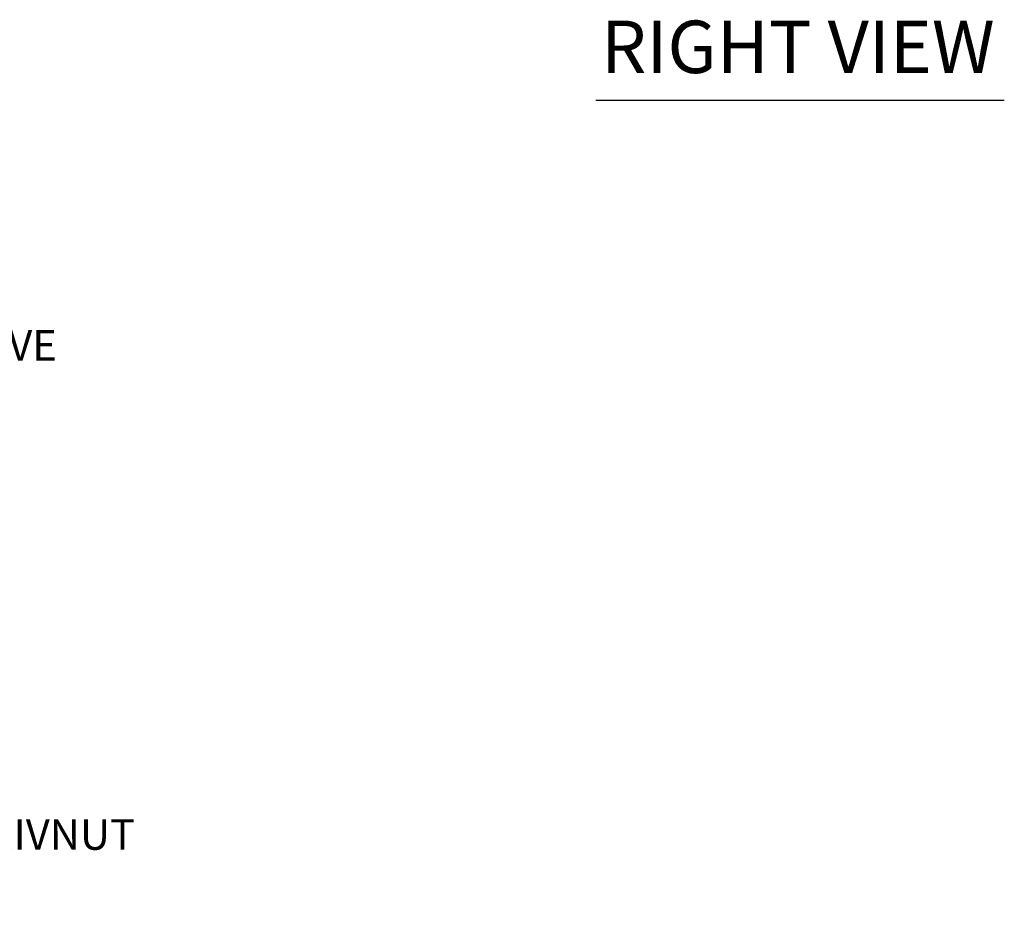
# Model space of a CAD drawing. Units: inches. Extents: x 2.7 to 48.3, y 1.6 to 27.1.
# Drawn here: x 19.1 to 25.9, y 7.5 to 13.6 of the extents above; entities that cross this region are included whole.
import ezdxf

# ---------------------------------------------------------------- set-up
doc = ezdxf.new("R2010")
doc.units = ezdxf.units.IN
doc.header["$LTSCALE"] = 3
doc.header["$MEASUREMENT"] = 0
doc.layers.get('0').update_dxf_attribs({"lineweight": 18})
doc.layers.add('Symbol (ANSI)', color=7, linetype='Continuous', lineweight=18)
doc.styles.add('Note Text (ANSI)', font='tahoma.ttf')
doc.styles.add('Text Style175', font='tahoma.ttf')
doc.dimstyles.new('Default (ANSI)$7', dxfattribs={"dimscale": 3, "dimtxt": 0.07, "dimasz": 0.098425, "dimexe": 0.125, "dimexo": 0.0625, "dimgap": 0.031496, "dimtad": 0, "dimtih": 1, "dimtoh": 1, "dimdec": 3, "dimrnd": 1e-08, "dimzin": 0, "dimdsep": 46, "dimtxsty": 'Note Text (ANSI)', "dimblk": 'Filled-1', "dimcen": 0.09, "dimdle": 0.393701, "dimclrd": 256, "dimclre": 256, "dimclrt": 256, "dimadec": 0, "dimazin": 1, "dimtfac": 0.928571, "dimtofl": 0, "dimtmove": 0, "dimatfit": 3, "dimfxl": 1, "dimtolj": 1, "dimtzin": 4, "dimlwd": -1, "dimlwe": -1, "dimarcsym": 0})

# ---------------------------------------------------------------- blocks, each defined once
blk = doc.blocks.new('Filled-1')
at = {"color": 0}
for p, q in [((0, 0), (-1, 0.143)), ((-1, 0.143), (-1, -0.143)), ((-1, 0), (0, 0)), ((-1, -0.143), (0, 0))]:
    blk.add_line(p, q, dxfattribs=at)
at = {"color": 0, "flags": 128}
blk.add_lwpolyline([(-1, -0.143), (0, 0), (-1, 0.143), (-1, -0.143)], dxfattribs=at)
at = {"color": 0}
blk.add_solid([(-1, -0.143), (0, 0), (-1, 0.143), (-1, -0.143)], dxfattribs=at)

msp = doc.modelspace()

# ---------------------------------------------------------------- linework, layer by layer
at = {"layer": 'Symbol (ANSI)', "lineweight": 30}
msp.add_line((23.0614, 13.0535), (25.8661, 13.0535), dxfattribs=at)

# ---------------------------------------------------------------- texts
at = {"layer": 'Symbol (ANSI)', "insert": (23.0974, 13.1275), "char_height": 0.36, "attachment_point": 7, "style": 'Text Style175'}
msp.add_mtext('RIGHT VIEW', dxfattribs=at)
at = {"layer": 'Symbol (ANSI)', "char_height": 0.21, "attachment_point": 4, "line_spacing_factor": 0.987884, "style": 'Note Text (ANSI)'}
for s, insert, width in [('{\\A0;\\fTahoma|b0|i0;#10-32 X {\\H0.7000x;\\S19#32;}" S.S. CAPTIVE\\P\\fTahoma|b0|i0;SCREWS (4 PL.)}', (15.8366, 11.2112), 3.676221), ('{\\fTahoma|b0|i0;#10-32 CLOSED END RIVNUT\\P\\fTahoma|b0|i0;(4 PL.)}', (16.1345, 7.8381), 3.817099)]:
    msp.add_mtext(s, dxfattribs=dict(at, insert=insert, width=width))

# ---------------------------------------------------------------- leaders
at = {"layer": 'Symbol (ANSI)', "annotation_type": 0, "has_hookline": 1, "hookline_direction": 0}
for points, text_width in [([(14.849, 10.1544), (15.4468, 11.2112), (15.7421, 11.2112)], 3.6239), ([(14.9379, 9.1127), (15.7447, 7.8381), (16.04, 7.8381)], 3.7981)]:
    msp.add_leader(points, dimstyle='Default (ANSI)$7', override={"dimtad": 0}, dxfattribs=dict(at, text_width=text_width))

doc.saveas('drawing.dxf')
